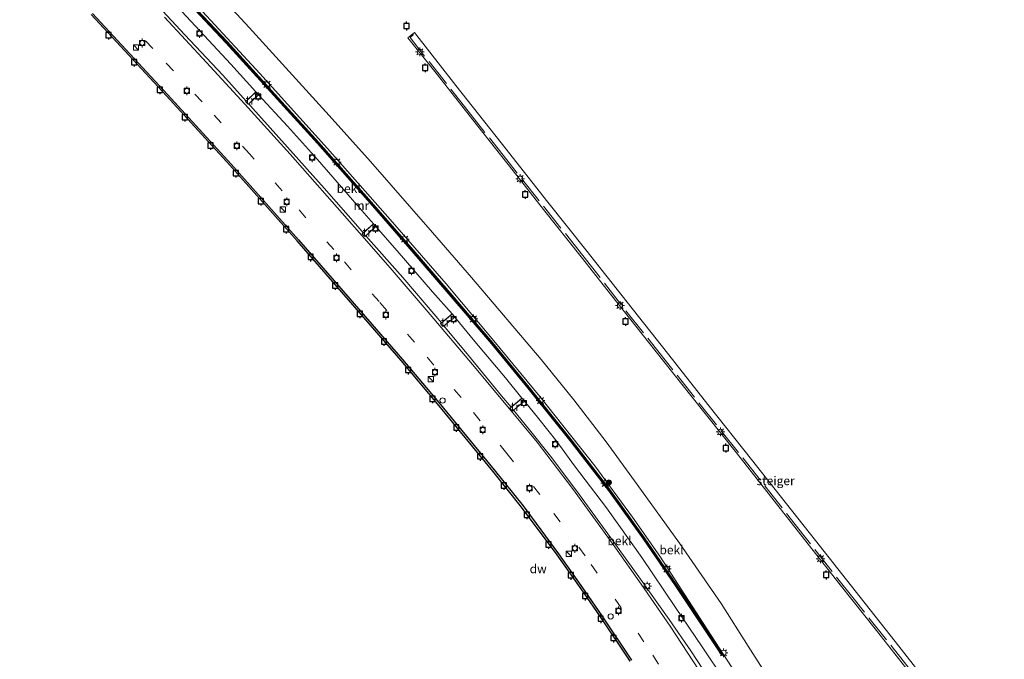
# Model space of a CAD drawing. Units: metres. Extents: x 130000 to 140000, y 543750 to 550750.
# Drawn here: x 131360 to 131640, y 549851 to 550033 of the extents above; entities that cross this region are included whole.
import ezdxf
from ezdxf.enums import TextEntityAlignment as Align

# ---------------------------------------------------------------- set-up
doc = ezdxf.new("R2010")
doc.units = ezdxf.units.M
doc.linetypes.add('IE-TERREINAFSCHEIDING', pattern=[10, 8, -2])
doc.linetypes.add('VW-3-9_STREEP', pattern=[12, 3, -9])
doc.layers.get('0').update_dxf_attribs({"lineweight": 25})
doc.layers.add('B-ME-GC-DAMWAND-GV-B6', color=10, linetype='Continuous')
doc.layers.add('B-ME-VV-AFMEERCONSTRUCTIE-S-B1', color=10, linetype='Continuous')
for name, color, linetype, lineweight in [('B-ME-GR-BOOM-S-B1', 93, 'Continuous', 18), ('B-ME-GW-KRUINLIJN-L-B1', 93, 'Continuous', 18), ('B-ME-IE-INRICHTINGSELEMENT-S-B1', 253, 'Continuous', 18), ('B-ME-IE-MEUBILAIR_WEGMEUBILAIR-LICHTMAST-S-B1', 8, 'Continuous', 18), ('B-ME-IE-MEUBILAIR_WEGMEUBILAIR-LICHTMAST-S-B2', 8, 'Continuous', 18), ('B-ME-IE-TERREINAFSCHEIDING-RASTERHEKWERK-L-B1', 8, 'IE-TERREINAFSCHEIDING', 18), ('B-ME-IE-TERREINAFSCHEIDING-RASTERHEKWERK-L-B2', 8, 'IE-TERREINAFSCHEIDING', 18), ('B-ME-KW-STEIGER-GV-B7', 213, 'Continuous', 18), ('B-ME-MW-MUUR-GV-B6', 8, 'IE-TERREINAFSCHEIDING-KUNSTMATIG', 18), ('B-ME-MW-MUUR-L-B1', 8, 'IE-TERREINAFSCHEIDING-KUNSTMATIG', 18), ('B-ME-OB-BEKLEDING-GV-B6', 253, 'Continuous', 18), ('B-ME-OB-WATERLIJN-L-B1', 133, 'OB-WATERLIJN', 18), ('B-ME-OG-BEBOUWING-GV-B6', 173, 'Continuous', 18), ('B-ME-OG-WATER-GV-B6', 153, 'Continuous', 18), ('B-ME-VH-VERH_SOORT-BITUMEN-GV-B6', 8, 'IE-TERREINAFSCHEIDING-NATUURLIJK-HOUTWAL', 18), ('B-ME-VH-VERH_SOORT-KLINKERS-GV-B6', 8, 'IE-TERREINAFSCHEIDING-NATUURLIJK-HOUTWAL', 18), ('B-ME-VV-BOLDER-S-B1', 213, 'Continuous', 18), ('B-ME-VW-MARKERING-39STREEP-015-L-B1', 255, 'VW-3-9_STREEP', 18)]:
    doc.layers.add(name, color=color, linetype=linetype, lineweight=lineweight)
doc.styles.add('NLCS-ISO', font='NLCS-ISO.TTF')
doc.linetypes.add('IE-TERREINAFSCHEIDING-KUNSTMATIG', pattern='A,4,[82,NLCS.SHX,S=0.75,R=90,X=0,Y=0],4,-2', length=10)
doc.linetypes.add('IE-TERREINAFSCHEIDING-NATUURLIJK-HOUTWAL', pattern='A,7,-1.5,[67,NLCS.SHX,S=0.75,R=45,X=0,Y=0],-1.5,7,-1.5,[70,NLCS.SHX,S=0.75,R=0,X=0,Y=0],-1.5', length=20)
doc.linetypes.add('OB-WATERLIJN', pattern='A,10,[32,NLCS.SHX,S=2,R=0,X=0,Y=0],-12', length=22)

# ---------------------------------------------------------------- blocks, each defined once
blk = doc.blocks.new('boom')
h = blk.add_hatch(color=256)
edge = h.paths.add_edge_path()
edge.add_arc((0, 0), 0.75, 0, 360)
blk.add_circle((0, 0), 0.75)
blk = doc.blocks.new('kast')
blk.add_line((-0.75, -0.75), (0.75, 0.75))
blk.add_lwpolyline([(-0.75, 0.75), (0.75, 0.75), (0.75, -0.75), (-0.75, -0.75)], close=True)
blk = doc.blocks.new('lantaarnpaal')
for p, q in [((-0.75, 0), (-1.25, 0)), ((-0.88, 0.88), (-0.53, 0.53)), ((0, 0.75), (0, 1.25)), ((0.53, 0.53), (0.88, 0.88)), ((0.75, 0), (1.25, 0)), ((-0.53, -0.53), (-0.88, -0.88)), ((0, -0.75), (0, -1.25)), ((0.53, -0.53), (0.88, -0.88))]:
    blk.add_line(p, q)
blk.add_circle((0, 0), 0.75)
blk = doc.blocks.new('meerpaal')
for p, q in [((-0.75, 0), (-1.25, 0)), ((0.75, 0.75), (-0.75, 0.75)), ((-0.75, 0.75), (-0.75, -0.75)), ((0.75, -0.75), (0.75, 0.75)), ((0.75, 0), (1.25, 0)), ((-0.75, -0.75), (0.75, -0.75))]:
    blk.add_line(p, q)
blk = doc.blocks.new('dtb')
blk.add_circle((0, 0), 0.75)
blk = doc.blocks.new('bolder')
for p, q in [((-0.75, 0), (-1.25, 0)), ((-0.75, 0.75), (-0.75, -0.75)), ((0.75, 0.75), (-0.75, 0.75)), ((0.75, -0.75), (0.75, 0.75)), ((0.75, 0), (1.25, 0)), ((-0.75, -0.75), (0.75, -0.75))]:
    blk.add_line(p, q)
blk.add_circle((0, 0), 0.673)

msp = doc.modelspace()

# ---------------------------------------------------------------- linework, layer by layer
at = {"layer": 'B-ME-GC-DAMWAND-GV-B6'}
for points in [[(131380.415, 550035.17, 1.607), (131401.855, 550012.086, 1.669), (131419.93, 549992.311, 1.647), (131439.144, 549970.739, 1.669), (131453.72, 549953.988, 1.644), (131468.699, 549936.73, 1.641), (131479.062, 549924.417, 1.669), (131494.834, 549905.261, 1.663), (131503.027, 549895.02, 1.607), (131513.159, 549881.394, 1.65), (131520.67, 549870.781, 1.7), (131525.482, 549863.767, 1.672), (131533.917, 549851.131, 1.641)], [(131533.5, 549850.855, 1), (131525.068, 549863.487, 1), (131520.26, 549870.495, 1), (131512.754, 549881.1, 1), (131502.631, 549894.715, 1), (131494.446, 549904.946, 1), (131478.678, 549924.097, 1), (131468.319, 549936.405, 1), (131453.343, 549953.66, 1), (131438.769, 549970.409, 1), (131419.559, 549991.976, 1), (131401.487, 550011.747, 1), (131380.053, 550034.825, 1)]]:
    msp.add_polyline3d(points, dxfattribs=at)
at = {"layer": 'B-ME-GW-KRUINLIJN-L-B1'}
for points in [[(131343.973, 550105.354, 3.763), (131355.929, 550093.602, 3.813), (131368.895, 550080.607, 3.813), (131383.17, 550065.734, 3.797), (131397.996, 550050.525, 3.663), (131410.668, 550036.971, 3.672), (131428.103, 550018.077, 3.669), (131447.407, 549996.743, 3.653), (131465.235, 549976.549, 3.666), (131481.189, 549958.212, 3.75), (131494.735, 549942.045, 3.75), (131507.767, 549926.163, 3.772), (131523.448, 549906.433, 3.772), (131534.18, 549891.872, 3.788), (131542.009, 549880.706, 3.785), (131554.35, 549861.703, 3.76), (131560.079, 549852.724, 3.838)], [(131588.013, 549807.095, 3.87), (131580.032, 549820.666, 3.839), (131569.199, 549838.686, 3.77), (131560.079, 549852.724, 3.838)]]:
    msp.add_polyline3d(points, dxfattribs=at)
at = {"layer": 'B-ME-IE-TERREINAFSCHEIDING-RASTERHEKWERK-L-B1'}
for p, q in [((131426.92, 550012.749, 3.766), (131424.128, 550010.106, 2.047)), ((131460.424, 549975.261, 3.773), (131457.32, 549972.466, 1.977)), ((131482.883, 549949.567, 3.78), (131479.585, 549946.934, 2.005)), ((131502.707, 549925.62, 3.771), (131499.379, 549922.815, 2.011))]:
    msp.add_line(p, q, dxfattribs=at)
at = {"layer": 'B-ME-IE-TERREINAFSCHEIDING-RASTERHEKWERK-L-B2'}
msp.add_polyline3d([(131671.668, 549806.636, 3.097), (131653.285, 549816.922, 2.949), (131633.793, 549827.966, 2.905), (131625.693, 549832.622, 2.877), (131612.699, 549849.147, 2.877), (131597.271, 549868.522, 2.874), (131582.959, 549886.612, 2.874), (131570.548, 549902.434, 2.849), (131558.071, 549918.132, 2.855), (131543.507, 549936.466, 2.867), (131531.11, 549952.106, 2.861), (131520.065, 549966.242, 2.861), (131507.599, 549981.87, 2.836), (131498.411, 549993.475, 2.83), (131487.41, 550007.334, 2.839), (131470.871, 550028.309, 2.792), (131471.836, 550029.118, 2.795)], dxfattribs=at)
at = {"layer": 'B-ME-KW-STEIGER-GV-B7'}
msp.add_polyline3d([(131613.079, 549847.628, 2.783), (131603.652, 549859.589, 2.797), (131593.33, 549872.618, 2.791), (131584.214, 549884.181, 2.789), (131574.498, 549896.443, 2.789), (131563.768, 549910.108, 2.801), (131550.807, 549926.461, 2.795), (131540.56, 549939.352, 2.835), (131528.356, 549954.811, 2.838), (131519.616, 549965.869, 2.838), (131508.853, 549979.373, 2.807), (131500.235, 549990.367, 2.783), (131490.175, 550003.052, 2.764), (131478.265, 550018.154, 2.764), (131470.278, 550028.163, 2.761), (131472.118, 550029.712, 2.817), (131483.907, 550014.674, 2.884), (131496.782, 549998.335, 2.906), (131510.138, 549981.432, 2.915), (131520.893, 549967.885, 2.912), (131532.667, 549953.025, 2.921), (131544.158, 549938.455, 2.924), (131556.04, 549923.445, 2.918), (131568.108, 549908.229, 2.924), (131576.198, 549897.931, 2.791), (131586.336, 549885.158, 2.791), (131598.992, 549869.09, 2.846), (131608.939, 549856.44, 2.837), (131619.268, 549843.364, 2.841)], dxfattribs=at)
at = {"layer": 'B-ME-MW-MUUR-GV-B6'}
msp.add_polyline3d([(131406.946, 550039.817, 3.697), (131418.808, 550027.126, 3.76), (131432.494, 550012.112, 3.785), (131444.895, 549998.455, 3.662), (131460.583, 549980.707, 3.725), (131471.205, 549968.515, 3.706), (131482.316, 549955.632, 3.787), (131494.405, 549941.442, 3.781), (131504.775, 549928.837, 3.778), (131517.148, 549913.499, 3.819), (131527.733, 549899.735, 3.731), (131537.657, 549885.922, 3.804), (131546.726, 549872.653, 3.788), (131560.079, 549852.724, 3.838), (131559.664, 549852.446, 3.838), (131546.312, 549872.373, 3.885), (131537.248, 549885.635, 3.961), (131527.332, 549899.437, 3.932), (131516.755, 549913.19, 3.954), (131504.387, 549928.521, 3.9), (131494.022, 549941.121, 3.995), (131481.936, 549955.307, 3.907), (131470.827, 549968.187, 3.904), (131460.207, 549980.377, 3.951), (131444.523, 549998.121, 3.929), (131432.124, 550011.776, 3.957), (131418.441, 550026.787, 3.961), (131406.58, 550039.476, 3.966)], dxfattribs=at)
at = {"layer": 'B-ME-MW-MUUR-L-B1'}
msp.add_polyline3d([(131559.846, 549852.628, 5.298), (131546.521, 549872.515, 5.301), (131537.455, 549885.78, 5.298), (131527.535, 549899.588, 5.316), (131516.954, 549913.346, 5.316), (131504.584, 549928.681, 5.31), (131494.216, 549941.283, 5.351), (131482.128, 549955.471, 5.247), (131471.018, 549968.353, 5.244), (131460.397, 549980.544, 5.238), (131444.711, 549998.29, 5.232), (131432.311, 550011.946, 5.26), (131418.626, 550026.958, 5.273), (131406.765, 550039.649, 5.285), (131394.63, 550052.721, 5.282), (131378.703, 550069.134, 5.279), (131362.956, 550085.137, 5.351), (131343.446, 550104.956, 5.36)], dxfattribs=at)
at = {"layer": 'B-ME-OB-BEKLEDING-GV-B6'}
for points in [[(131426.919, 550012.817, 3.786), (131424.191, 550010.234, 1.991), (131417.551, 550017.559, 1.989), (131406.725, 550029.081, 2.005), (131396.571, 550040.044, 1.998), (131390.92, 550046.062, 2), (131393.661, 550048.762, 3.79), (131400.737, 550041.252, 3.846), (131408.413, 550032.987, 3.883), (131419.82, 550020.763, 3.846), (131426.919, 550012.817, 3.786)], [(131415.614, 550041.479, 1), (131425.067, 550031.158, 1), (131438.344, 550016.586, 1), (131447.856, 550006.077, 1), (131459.564, 549992.993, 1), (131477.3, 549972.856, 1), (131488.394, 549959.984, 1), (131508.183, 549936.67, 1), (131517.451, 549925.216, 1), (131526.658, 549913.258, 1), (131535.561, 549901.08, 1), (131547.62, 549884.403, 1), (131559.427, 549867.274, 1), (131567.168, 549855.108, 1), (131576.138, 549841.018, 1)], [(131410.668, 550036.971, 3.672), (131428.103, 550018.077, 3.669), (131447.407, 549996.743, 3.653), (131465.235, 549976.549, 3.666), (131481.189, 549958.212, 3.75), (131494.735, 549942.045, 3.75), (131507.767, 549926.163, 3.772), (131523.448, 549906.433, 3.772), (131534.18, 549891.872, 3.788), (131542.009, 549880.706, 3.785), (131554.35, 549861.703, 3.76), (131560.079, 549852.724, 3.838), (131546.726, 549872.653, 3.788), (131537.657, 549885.922, 3.804), (131527.733, 549899.735, 3.731), (131517.148, 549913.499, 3.819), (131504.775, 549928.837, 3.778), (131494.405, 549941.442, 3.781), (131482.316, 549955.632, 3.787), (131471.205, 549968.515, 3.706), (131460.583, 549980.707, 3.725), (131444.895, 549998.455, 3.662), (131432.494, 550012.112, 3.785), (131418.808, 550027.126, 3.76), (131406.946, 550039.817, 3.697)], [(131569.199, 549838.686, 3.77), (131560.079, 549852.724, 3.838), (131554.35, 549861.703, 3.76), (131542.009, 549880.706, 3.785), (131534.18, 549891.872, 3.788), (131523.448, 549906.433, 3.772), (131507.767, 549926.163, 3.772), (131494.735, 549942.045, 3.75), (131481.189, 549958.212, 3.75), (131465.235, 549976.549, 3.666), (131447.407, 549996.743, 3.653), (131428.103, 550018.077, 3.669), (131410.668, 550036.971, 3.672)], [(131460.425, 549975.329, 3.793), (131457.535, 549972.727, 1.953), (131456.642, 549973.734, 1.948), (131446.446, 549985.4, 1.973), (131436.014, 549997.127, 1.983), (131426.111, 550008.115, 1.992), (131424.93, 550009.418, 1.992), (131427.675, 550012.018, 3.786), (131435.973, 550003.077, 3.871), (131444.519, 549993.546, 3.815), (131454.444, 549982.149, 3.79), (131460.425, 549975.329, 3.793)], [(131482.888, 549949.635, 3.799), (131479.774, 549947.148, 2.013), (131478.204, 549949.043, 2.014), (131468.815, 549960.015, 2.011), (131458.265, 549971.904, 1.956), (131461.161, 549974.511, 3.793), (131467.165, 549967.597, 3.79), (131477.248, 549955.927, 3.799), (131482.888, 549949.635, 3.799)], [(131502.71, 549925.688, 3.79), (131499.623, 549923.086, 2.004), (131496.947, 549926.341, 2.005), (131487.506, 549937.815, 2.011), (131480.476, 549946.301, 2.013), (131483.574, 549948.775, 3.799), (131489.32, 549941.853, 3.799), (131498.037, 549931.44, 3.79), (131502.71, 549925.688, 3.79)], [(131560.354, 549845.424, 3.786), (131557.433, 549843.645, 2.042), (131550.815, 549853.837, 2.023), (131544.631, 549862.711, 2.011), (131536.001, 549874.884, 1.992), (131528.696, 549884.999, 2.001), (131519.101, 549898.138, 2.011), (131511.24, 549908.703, 2.017), (131504.907, 549916.658, 2.001), (131500.322, 549922.236, 2.003), (131503.419, 549924.847, 3.79), (131507.49, 549919.807, 3.805), (131512.613, 549913.375, 3.833), (131517.683, 549906.48, 3.795), (131526.787, 549894.454, 3.789), (131536.826, 549880.321, 3.805), (131546.467, 549866.095, 3.78), (131554.045, 549854.903, 3.789), (131560.354, 549845.424, 3.786)]]:
    msp.add_polyline3d(points, dxfattribs=at)
at = {"layer": 'B-ME-OB-WATERLIJN-L-B1'}
for points in [[(131614.473, 549792.266, 1), (131609.812, 549795.916, 1), (131604.116, 549800.899, 1), (131599.638, 549805.526, 1), (131596.255, 549809.325, 1), (131592.472, 549814.376, 1), (131588.281, 549820.478, 1), (131576.138, 549841.018, 1), (131567.168, 549855.108, 1), (131559.427, 549867.274, 1), (131547.62, 549884.403, 1), (131535.561, 549901.08, 1), (131526.658, 549913.258, 1), (131517.451, 549925.216, 1), (131508.183, 549936.67, 1), (131488.394, 549959.984, 1), (131477.3, 549972.856, 1), (131459.564, 549992.993, 1), (131447.856, 550006.077, 1), (131438.344, 550016.586, 1), (131425.067, 550031.158, 1), (131415.614, 550041.479, 1)], [(131380.053, 550034.825, 1), (131401.487, 550011.747, 1), (131419.559, 549991.976, 1), (131438.769, 549970.409, 1), (131453.343, 549953.66, 1), (131468.319, 549936.405, 1), (131478.678, 549924.097, 1), (131494.446, 549904.946, 1), (131502.631, 549894.715, 1), (131512.754, 549881.1, 1), (131520.26, 549870.495, 1), (131525.068, 549863.487, 1), (131533.5, 549850.855, 1)]]:
    msp.add_polyline3d(points, dxfattribs=at)
at = {"layer": 'B-ME-OG-BEBOUWING-GV-B6'}
for points in [[(131424.93, 550009.418, 1.992), (131424.814, 550009.309, 2.025), (131424.058, 550010.108, 2.025), (131424.191, 550010.234, 1.991), (131426.919, 550012.817, 3.786), (131427.675, 550012.018, 3.786), (131424.93, 550009.418, 1.992)], [(131458.265, 549971.904, 1.956), (131457.985, 549971.652, 1.956), (131457.249, 549972.47, 1.956), (131457.535, 549972.727, 1.953), (131460.425, 549975.329, 3.793), (131461.161, 549974.511, 3.793), (131458.265, 549971.904, 1.956)], [(131480.476, 549946.301, 2.013), (131480.201, 549946.082, 1.984), (131479.515, 549946.942, 1.984), (131479.774, 549947.148, 2.013), (131482.888, 549949.635, 3.799), (131483.574, 549948.775, 3.799), (131480.476, 549946.301, 2.013)], [(131500.322, 549922.236, 2.003), (131500.018, 549921.98, 1.991), (131499.309, 549922.821, 1.991), (131499.623, 549923.086, 2.004), (131502.71, 549925.688, 3.79), (131503.419, 549924.847, 3.79), (131500.322, 549922.236, 2.003)]]:
    msp.add_polyline3d(points, dxfattribs=at)
at = {"layer": 'B-ME-OG-WATER-GV-B6'}
for points in [[(131576.138, 549841.018, 1), (131567.168, 549855.108, 1), (131559.427, 549867.274, 1), (131547.62, 549884.403, 1), (131535.561, 549901.08, 1), (131526.658, 549913.258, 1), (131517.451, 549925.216, 1), (131508.183, 549936.67, 1), (131488.394, 549959.984, 1), (131477.3, 549972.856, 1), (131459.564, 549992.993, 1), (131447.856, 550006.077, 1), (131438.344, 550016.586, 1), (131425.067, 550031.158, 1), (131415.614, 550041.479, 1)], [(131380.053, 550034.825, 1), (131401.487, 550011.747, 1), (131419.559, 549991.976, 1), (131438.769, 549970.409, 1), (131453.343, 549953.66, 1), (131468.319, 549936.405, 1), (131478.678, 549924.097, 1), (131494.446, 549904.946, 1), (131502.631, 549894.715, 1), (131512.754, 549881.1, 1), (131520.26, 549870.495, 1), (131525.068, 549863.487, 1), (131533.5, 549850.855, 1)]]:
    msp.add_polyline3d(points, dxfattribs=at)
at = {"layer": 'B-ME-VH-VERH_SOORT-BITUMEN-GV-B6'}
for points in [[(131560.354, 549845.424, 3.786), (131554.045, 549854.903, 3.789), (131546.467, 549866.095, 3.78), (131536.826, 549880.321, 3.805), (131526.787, 549894.454, 3.789), (131517.683, 549906.48, 3.795), (131512.613, 549913.375, 3.833), (131507.49, 549919.807, 3.805), (131503.419, 549924.847, 3.79), (131502.71, 549925.688, 3.79), (131498.037, 549931.44, 3.79), (131489.32, 549941.853, 3.799), (131483.574, 549948.775, 3.799), (131482.888, 549949.635, 3.799), (131477.248, 549955.927, 3.799), (131467.165, 549967.597, 3.79), (131461.161, 549974.511, 3.793), (131460.425, 549975.329, 3.793), (131454.444, 549982.149, 3.79), (131444.519, 549993.546, 3.815), (131435.973, 550003.077, 3.871), (131427.675, 550012.018, 3.786), (131426.919, 550012.817, 3.786), (131419.82, 550020.763, 3.846), (131408.413, 550032.987, 3.883), (131400.737, 550041.252, 3.846)], [(131396.571, 550040.044, 1.998), (131406.725, 550029.081, 2.005), (131417.551, 550017.559, 1.989), (131424.191, 550010.234, 1.991), (131424.058, 550010.108, 2.025), (131424.814, 550009.309, 2.025), (131424.93, 550009.418, 1.992), (131426.111, 550008.115, 1.992), (131436.014, 549997.127, 1.983), (131446.446, 549985.4, 1.973), (131456.642, 549973.734, 1.948), (131457.535, 549972.727, 1.953), (131457.249, 549972.47, 1.956), (131457.985, 549971.652, 1.956), (131458.265, 549971.904, 1.956), (131468.815, 549960.015, 2.011), (131478.204, 549949.043, 2.014), (131479.774, 549947.148, 2.013), (131479.515, 549946.942, 1.984), (131480.201, 549946.082, 1.984), (131480.476, 549946.301, 2.013), (131487.506, 549937.815, 2.011), (131496.947, 549926.341, 2.005), (131499.623, 549923.086, 2.004), (131499.309, 549922.821, 1.991), (131500.018, 549921.98, 1.991), (131500.322, 549922.236, 2.003), (131504.907, 549916.658, 2.001), (131511.24, 549908.703, 2.017), (131519.101, 549898.138, 2.011), (131528.696, 549884.999, 2.001), (131536.001, 549874.884, 1.992), (131544.631, 549862.711, 2.011), (131550.815, 549853.837, 2.023), (131557.433, 549843.645, 2.042)], [(131406.58, 550039.476, 3.966), (131418.441, 550026.787, 3.961), (131432.124, 550011.776, 3.957), (131444.523, 549998.121, 3.929), (131460.207, 549980.377, 3.951), (131470.827, 549968.187, 3.904), (131481.936, 549955.307, 3.907), (131494.022, 549941.121, 3.995), (131504.387, 549928.521, 3.9), (131516.755, 549913.19, 3.954), (131527.332, 549899.437, 3.932), (131537.248, 549885.635, 3.961), (131546.312, 549872.373, 3.885), (131559.664, 549852.446, 3.838), (131560.079, 549852.724, 3.838), (131569.199, 549838.686, 3.77)], [(131559.591, 549838.382, 1.918), (131544.894, 549860.774, 1.956), (131536.691, 549872.728, 1.953), (131528.658, 549884.07, 1.943), (131517.155, 549900.026, 1.956), (131507.05, 549913.124, 1.956), (131498.238, 549923.829, 1.946), (131488.669, 549935.265, 1.968), (131476.617, 549949.513, 1.953), (131465.761, 549962.149, 1.962), (131457.873, 549971.084, 1.931), (131447.315, 549983.2, 1.896), (131436.738, 549995.07, 1.931), (131423.857, 550009.367, 1.905), (131412.916, 550021.208, 1.898), (131400.991, 550034.042, 1.911)]]:
    msp.add_polyline3d(points, dxfattribs=at)
at = {"layer": 'B-ME-VH-VERH_SOORT-KLINKERS-GV-B6'}
for points in [[(131533.917, 549851.131, 1.641), (131525.482, 549863.767, 1.672), (131520.67, 549870.781, 1.7), (131513.159, 549881.394, 1.65), (131503.027, 549895.02, 1.607), (131494.834, 549905.261, 1.663), (131479.062, 549924.417, 1.669), (131468.699, 549936.73, 1.641), (131453.72, 549953.988, 1.644), (131439.144, 549970.739, 1.669), (131419.93, 549992.311, 1.647), (131401.855, 550012.086, 1.669), (131380.415, 550035.17, 1.607)], [(131400.991, 550034.042, 1.911), (131412.916, 550021.208, 1.898), (131423.857, 550009.367, 1.905), (131436.738, 549995.07, 1.931), (131447.315, 549983.2, 1.896), (131457.873, 549971.084, 1.931), (131465.761, 549962.149, 1.962), (131476.617, 549949.513, 1.953), (131488.669, 549935.265, 1.968), (131498.238, 549923.829, 1.946), (131507.05, 549913.124, 1.956), (131517.155, 549900.026, 1.956), (131528.658, 549884.07, 1.943), (131536.691, 549872.728, 1.953), (131544.894, 549860.774, 1.956), (131559.591, 549838.382, 1.918), (131566.466, 549827.522, 1.943), (131569.771, 549822.17, 1.99), (131571.656, 549819.546, 2.097), (131575.821, 549814.503, 2.414)]]:
    msp.add_polyline3d(points, dxfattribs=at)
at = {"layer": 'B-ME-VW-MARKERING-39STREEP-015-L-B1'}
msp.add_polyline3d([(131565.867, 549812.158, 1.779), (131556.951, 549826.547, 1.822), (131548.266, 549840.025, 1.829), (131537.447, 549856.314, 1.8), (131530.972, 549866.075, 1.81), (131520.734, 549880.859, 1.819), (131507.858, 549898.245, 1.779), (131498.42, 549909.991, 1.732), (131485.389, 549925.881, 1.741), (131472.129, 549941.608, 1.729), (131462.031, 549953.148, 1.707), (131449.133, 549967.943, 1.707), (131434.478, 549984.704, 1.719), (131425.188, 549995.173, 1.704), (131411.648, 550010.006, 1.704), (131397.61, 550025.211, 1.713), (131394.877, 550028.052, 1.71)], dxfattribs=at)

# ---------------------------------------------------------------- block references
at = {"layer": 'B-ME-GR-BOOM-S-B1', "rotation": 90}
msp.add_blockref('boom', (131527.445, 549901.702, 3.672), dxfattribs=at)
at = {"layer": 'B-ME-IE-INRICHTINGSELEMENT-S-B1', "rotation": 90}
for name, p in [('kast', (131392.844, 550025.462, 2.449)), ('kast', (131434.648, 549979.359, 2.452)), ('kast', (131476.781, 549931.092, 3.818)), ('dtb', (131480.132, 549925.029, 1.746)), ('kast', (131516.098, 549881.369, 3.706)), ('dtb', (131527.98, 549863.585, 1.837))]:
    msp.add_blockref(name, p, dxfattribs=at)
at = {"layer": 'B-ME-IE-MEUBILAIR_WEGMEUBILAIR-LICHTMAST-S-B1', "rotation": 90}
for p in [(131430.132, 550014.954, 3.691), (131450.021, 549992.862, 3.694), (131469.317, 549970.931, 3.723), (131488.902, 549948.235, 3.847), (131508.003, 549924.998, 3.783), (131526.468, 549901.482, 3.799), (131543.992, 549877.105, 3.783), (131538.354, 549872.208, 2.231), (131560.104, 549853.231, 3.628)]:
    msp.add_blockref('lantaarnpaal', p, dxfattribs=at)
at = {"layer": 'B-ME-IE-MEUBILAIR_WEGMEUBILAIR-LICHTMAST-S-B2', "rotation": 90}
for p in [(131473.643, 550024.209, 2.808), (131502.201, 549988.135, 2.787), (131530.643, 549952.08, 2.828), (131559.244, 549916.088, 2.812), (131587.711, 549879.999, 2.824)]:
    msp.add_blockref('lantaarnpaal', p, dxfattribs=at)
at = {"layer": 'B-ME-VV-AFMEERCONSTRUCTIE-S-B1', "rotation": 90}
for p in [(131469.885, 550031.574, 4.101), (131385.051, 550028.942, 5.073), (131392.354, 550021.286, 5.04), (131475.181, 550019.685, 7.24), (131399.612, 550013.443, 5.125), (131406.724, 550005.623, 5.069), (131414.089, 549997.6, 5.19), (131421.258, 549989.694, 5.136), (131503.639, 549983.648, 7.153), (131428.354, 549981.773, 5.136), (131435.562, 549973.79, 5.104), (131442.571, 549965.861, 5.108), (131449.545, 549957.762, 5.099), (131456.557, 549949.705, 5.086), (131532.208, 549947.522, 7.153), (131463.448, 549941.791, 5.086), (131470.358, 549933.706, 5.095), (131477.236, 549925.512, 5.077), (131484.042, 549917.33, 5.045), (131560.753, 549911.493, 7.162), (131490.813, 549909.143, 5.045), (131497.542, 549900.819, 5.045), (131504.082, 549892.486, 5.031), (131510.303, 549884.086, 5.036), (131516.657, 549875.289, 5.027), (131589.322, 549875.389, 7.347), (131520.727, 549869.4, 5.031), (131525.133, 549862.953, 5.027), (131528.795, 549857.454, 5.031)]:
    msp.add_blockref('meerpaal', p, dxfattribs=at)
at = {"layer": 'B-ME-VV-BOLDER-S-B1', "rotation": 90}
for p in [(131410.915, 550029.432, 4.021), (131394.63, 550026.743, 2.156), (131407.302, 550013.125, 2.156), (131427.592, 550011.527, 4.049), (131421.522, 549997.461, 2.16), (131442.983, 549994.125, 3.983), (131435.743, 549981.528, 2.163), (131461.041, 549973.977, 3.989), (131449.963, 549965.595, 2.166), (131471.305, 549961.942, 3.952), (131463.978, 549949.359, 2.266), (131483.28, 549948.169, 3.964), (131477.966, 549933.106, 2.26), (131503.239, 549924.304, 3.964), (131491.545, 549916.672, 2.247), (131512.165, 549912.577, 3.889), (131504.876, 549900.1, 2.285), (131517.794, 549882.968, 2.231), (131530.231, 549865.176, 2.231), (131548.166, 549863.112, 3.989)]:
    msp.add_blockref('bolder', p, dxfattribs=at)

# ---------------------------------------------------------------- texts
at = {"layer": 'B-ME-GC-DAMWAND-GV-B6', "ltscale": 0.2, "style": 'NLCS-ISO'}
msp.add_text('dw', height=2.5, dxfattribs=at).set_placement((131507.3389, 549877.1349), align=Align.MIDDLE_CENTER)
at = {"layer": 'B-ME-KW-STEIGER-GV-B7', "ltscale": 0.2, "style": 'NLCS-ISO'}
msp.add_text('steiger', height=2.5, dxfattribs=at).set_placement((131574.9396, 549902.1837), align=Align.MIDDLE_CENTER)
at = {"layer": 'B-ME-MW-MUUR-GV-B6', "ltscale": 0.2, "style": 'NLCS-ISO'}
msp.add_text('mr', height=2.5, dxfattribs=at).set_placement((131456.9954, 549980.5033), align=Align.MIDDLE_CENTER)
at = {"layer": 'B-ME-OB-BEKLEDING-GV-B6', "ltscale": 0.2, "style": 'NLCS-ISO'}
for p in [(131453.3983, 549985.32), (131530.4834, 549885.1022), (131545.2991, 549882.5121)]:
    msp.add_text('bekl', height=2.5, dxfattribs=at).set_placement(p, align=Align.MIDDLE_CENTER)
at = {"layer": 'B-ME-OG-BEBOUWING-GV-B6', "ltscale": 0.2, "style": 'NLCS-ISO'}
for p in [(131425.3596, 550010.4746), (131458.6979, 549972.9281), (131480.9863, 549947.312), (131500.8176, 549923.2706)]:
    msp.add_text('tr', height=2.5, dxfattribs=at).set_placement(p, align=Align.MIDDLE_CENTER)

doc.saveas('drawing.dxf')
